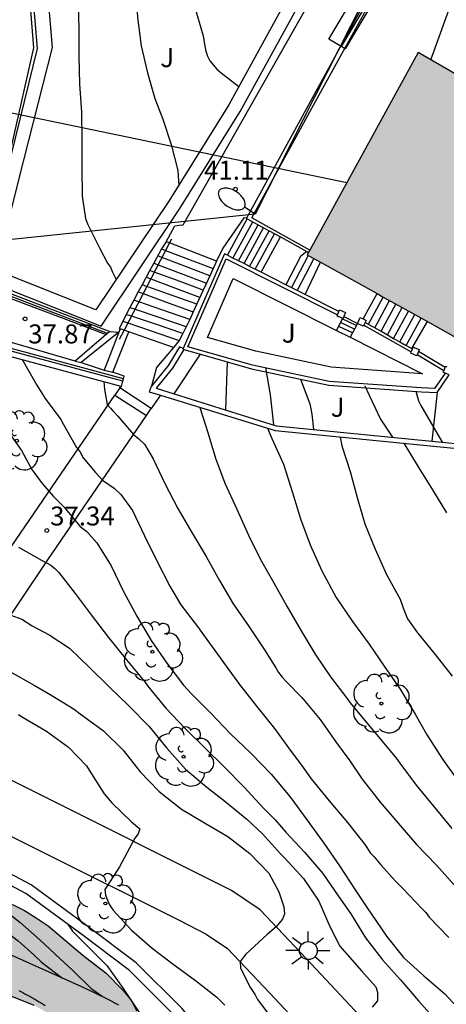
# Model space of a CAD drawing. Units: millimetres. Extents: x 583093 to 583446, y 4796790 to 4797040.
# Drawn here: x 583378 to 583395, y 4796874 to 4796913 of the extents above; entities that cross this region are included whole.
import ezdxf

# ---------------------------------------------------------------- set-up
doc = ezdxf.new("R2010")
doc.units = ezdxf.units.MM
for name, color, linetype in [('020104', 34, 'Continuous'), ('020204', 9, 'Continuous'), ('020308', 9, 'Continuous'), ('060106', 9, 'BARANDILLA'), ('060117', 9, 'Continuous'), ('060124', 9, 'Continuous'), ('060134', 9, 'Continuous'), ('060141', 9, 'Continuous'), ('060142', 4, 'Continuous'), ('070105', 6, 'Continuous'), ('070106', 6, 'Continuous'), ('070108', 9, 'VALLA'), ('070110', 9, 'Continuous'), ('090202', 1, 'Continuous'), ('100105', 3, 'Continuous'), ('100106', 63, 'Continuous'), ('100107', 3, 'Continuous'), ('100116', 71, 'Continuous'), ('100202', 3, 'Continuous'), ('100302', 7, 'Continuous'), ('220104', 9, 'LINEA_ELECTRICA'), ('250202', 9, 'Continuous'), ('250206', 9, 'Continuous'), ('990501', 21, 'Continuous'), ('990504', 63, 'Continuous')]:
    doc.layers.add(name, color=color, linetype=linetype)
doc.layers.add('020105', color=24, linetype='Continuous', lineweight=30)
doc.layers.add('080111', color=7, linetype='Continuous', lineweight=30)
doc.styles.add('ARIAL', font='ARIAL.TTF', dxfattribs={"height": 1})
doc.linetypes.add('BARANDILLA', pattern='A,1,[201,DONOSTI.shx,S=0.1,R=0,X=0,Y=0],1', length=2)
doc.linetypes.add('LINEA_ELECTRICA', pattern='A,7.5,-0.3,["E",Standard,S=0.25,R=0,X=-0.1,Y=-0.1],-0.3', length=8.1)
doc.linetypes.add('VALLA', pattern='A,1,[200,DONOSTI.shx,S=0.1,R=0,X=0,Y=0],1', length=2)

# ---------------------------------------------------------------- blocks, each defined once
blk = doc.blocks.new('ARBOL')
blk.add_circle((0, 0), 0.0587)
for centre, radius, start, end in [((0.097, 0.97), 0.21, 23.1565, 160.4665), ((-0.564, 0.381), 0.532, 92.28, 254.58), ((-0.28, 0.855), 0.3, 359.2878, 173.6078), ((0.438, 0.881), 0.24, 301.578, 139.328), ((-0.091, 0.321), 0.12, 119.14, 310.56), ((0.656, 0.288), 0.443, 319.8556, 114.7656), ((0.819, -0.249), 0.383, 235.5275, 62.0275), ((-0.556, -0.339), 0.555, 142.64, 266.54), ((-0.039, -0.384), 0.21, 189.64, 323.88), ((0.299, -0.624), 0.532, 224.67, 0.24), ((-0.301, -0.676), 0.45, 213.78, 295.32)]:
    blk.add_arc(centre, radius, start, end)
blk = doc.blocks.new('COTAPU')
blk.add_circle((0, 0), 0.075)
blk = doc.blocks.new('FAROLA')
for p, q in [((-0.63, 0.51), (-0.255, 0.245)), ((0, 0.355), (0, 0.755)), ((0.605, 0.49), (0.276, 0.223)), ((-0.355, 0), (-0.895, 0)), ((0.355, 0), (0.855, 0)), ((-0.65, -0.52), (-0.255, -0.24)), ((0, -0.355), (0, -0.755)), ((0.585, -0.52), (0.256, -0.246))]:
    blk.add_line(p, q)
blk.add_circle((0, 0), 0.355)
blk = doc.blocks.new('FAREDI')
blk.add_line((0, 0), (0.5, 0))
blk.add_lwpolyline([(0.5, 0, 0.159986), (0.538, -0.117, 0.106322), (0.675, -0.238, 0.071006), (0.858, -0.309, 0.057309), (1.099, -0.337, 0.057309), (1.339, -0.309, 0.071006), (1.522, -0.238, 0.106322), (1.659, -0.117, 0.159986), (1.697, 0, 0.159986), (1.659, 0.117, 0.106322), (1.522, 0.238, 0.071006), (1.339, 0.309, 0.057309), (1.099, 0.337, 0.057309), (0.858, 0.309, 0.071006), (0.675, 0.238, 0.106322), (0.538, 0.117, 0.159986)], format="xyb", close=True)
blk = doc.blocks.new('BANCO')
blk.add_line((1.125, 0.1875), (-1.125, 0.1875))
blk.add_lwpolyline([(1.125, 0.75), (1.125, 0), (-1.125, 0), (-1.125, 0.75)], close=True)

msp = doc.modelspace()

# ---------------------------------------------------------------- hatches: boundary and pattern name
at = {"layer": '990501'}
msp.add_hatch(color=256, dxfattribs=at).paths.add_polyline_path([(583389.189, 4796903.546), (583389.243, 4796903.644), (583393.53, 4796911.451), (583398.203, 4796908.755), (583398.482, 4796908.594), (583403.268, 4796905.834), (583399.121, 4796897.91), (583395.337, 4796900.012), (583395.22, 4796900.077), (583393.888, 4796900.817), (583392.892, 4796901.37), (583392.145, 4796901.785), (583391.896, 4796901.923), (583389.658, 4796903.167), (583389.398, 4796903.311), (583389.176, 4796903.434), (583389.139, 4796903.455)])
at = {"layer": '990504'}
msp.add_hatch(color=256, dxfattribs=at).paths.add_polyline_path([(583367.224, 4796879.736), (583367.04, 4796879.924), (583366.984, 4796880.814), (583366.791, 4796881.274), (583366.558, 4796881.604), (583366.088, 4796882.043), (583365.822, 4796882.355), (583365.746, 4796882.683), (583366.024, 4796882.92), (583366.389, 4796882.92), (583366.825, 4796882.818), (583367.829, 4796882.489), (583370.165, 4796881.369), (583372.619, 4796879.998), (583374.341, 4796879.098), (583375.63, 4796878.538), (583376.986, 4796878.017), (583377.953, 4796877.542), (583378.41, 4796877.25), (583378.886, 4796876.934), (583380.265, 4796875.772), (583381.181, 4796875.068), (583381.848, 4796874.389), (583382.168, 4796873.994), (583382.393, 4796873.571), (583382.546, 4796873.092), (583382.573, 4796872.785), (583382.364, 4796872.375), (583381.971, 4796872.203), (583381.483, 4796872.24), (583381.076, 4796872.336), (583380.237, 4796872.623), (583379.529, 4796873.029), (583379.139, 4796873.341), (583378.341, 4796873.793), (583376.783, 4796874.407), (583376.09, 4796874.773), (583374.824, 4796875.615), (583373.843, 4796876.171), (583370.393, 4796877.728), (583370.08, 4796878.019), (583369.831, 4796878.745), (583369.531, 4796878.966), (583369.189, 4796879.143)])

# ---------------------------------------------------------------- linework, layer by layer
at = {"layer": '020104', "flags": 128}
for points, elevation in [([(583385.89, 4796922.487), (583385.801, 4796921.965), (583385.735, 4796921.77), (583385.386, 4796920.777), (583385.099, 4796919.778), (583384.841, 4796918.681), (583384.682, 4796917.574), (583384.523, 4796916.481), (583384.455, 4796915.34), (583384.502, 4796914.264), (583384.709, 4796913.189), (583385.025, 4796912.108), (583385.093, 4796911.703), (583385.132, 4796911.501), (583385.188, 4796911.306), (583385.291, 4796911.13), (583385.555, 4796910.792), (583385.729, 4796910.649), (583386.433, 4796910.114)], 40.5), ([(583380.082, 4796913.45), (583380.1, 4796912.358), (583380.108, 4796911.295), (583380.132, 4796910.217), (583380.203, 4796909.09), (583380.218, 4796908.015), (583380.221, 4796906.921), (583380.231, 4796905.777), (583380.361, 4796904.897), (583380.445, 4796904.683), (583380.933, 4796903.704), (583381.234, 4796903.133), (583381.353, 4796902.964), (583381.432, 4796902.769), (583381.583, 4796902.478)], 39.5), ([(583377.857, 4796899.315), (583378.445, 4796898.308), (583378.766, 4796897.775), (583379.397, 4796896.948), (583379.5, 4796896.756), (583380.009, 4796895.839), (583380.149, 4796895.682), (583380.271, 4796895.431), (583380.76, 4796894.848), (583381.038, 4796894.557), (583381.506, 4796894.234), (583381.763, 4796893.989), (583382.231, 4796893.353), (583382.704, 4796892.354), (583383.184, 4796891.365), (583383.705, 4796890.355), (583384.14, 4796889.621), (583384.795, 4796888.771), (583385.059, 4796888.394), (583385.695, 4796887.524), (583385.822, 4796887.338), (583386.462, 4796886.472), (583387.131, 4796885.623), (583387.845, 4796884.736), (583388.497, 4796883.822), (583388.904, 4796883.28), (583389.291, 4796882.752), (583390.003, 4796881.882), (583390.735, 4796881.019), (583391.409, 4796880.157), (583391.643, 4796879.813), (583391.787, 4796879.666), (583392.044, 4796879.348), (583392.619, 4796878.721), (583392.911, 4796878.412), (583393.672, 4796877.615), (583393.823, 4796877.459), (583393.958, 4796877.285), (583394.734, 4796876.481)], 38), ([(583385.964, 4796899.23), (583385.908, 4796897.329)], 40.5), ([(583387.488, 4796898.989), (583387.674, 4796897.919), (583387.807, 4796896.733)], 41), ([(583381.088, 4796898.447), (583381.124, 4796898.141), (583381.226, 4796897.545), (583381.353, 4796897.397), (583381.447, 4796897.291), (583381.648, 4796897.078), (583382.263, 4796896.354), (583382.481, 4796896.187), (583382.701, 4796895.98), (583383.044, 4796895.395), (583383.499, 4796894.419), (583384.023, 4796893.434), (583384.579, 4796892.486), (583385.134, 4796891.528), (583385.666, 4796890.579), (583386.207, 4796889.662), (583386.836, 4796888.75), (583387.446, 4796887.849), (583387.901, 4796887.136), (583388.006, 4796886.953), (583388.139, 4796886.77), (583388.289, 4796886.611), (583388.929, 4796885.959), (583389.649, 4796885.095), (583390.3, 4796884.172), (583390.826, 4796883.459), (583391.314, 4796882.734), (583392.023, 4796881.825), (583392.733, 4796880.994), (583393.461, 4796880.148), (583394.254, 4796879.328), (583395.025, 4796878.463)], 38.5), ([(583388.875, 4796898.544), (583389.236, 4796897.569), (583389.283, 4796897.364), (583389.312, 4796897.153), (583389.386, 4796896.555)], 41.5), ([(583391.42, 4796898.283), (583391.58, 4796897.912), (583392.035, 4796896.958), (583392.505, 4796896.248)], 42), ([(583384.889, 4796897.426), (583385.201, 4796896.437), (583385.504, 4796895.416), (583385.884, 4796894.429), (583386.359, 4796893.406), (583386.813, 4796892.38), (583387.292, 4796891.409), (583387.813, 4796890.497), (583388.331, 4796889.57), (583388.892, 4796888.598), (583389.448, 4796887.675), (583390.054, 4796886.775), (583390.702, 4796885.932), (583390.832, 4796885.754), (583391.552, 4796884.896), (583391.96, 4796884.403), (583392.661, 4796883.545), (583392.803, 4796883.362), (583393.449, 4796882.498), (583394.13, 4796881.666), (583394.852, 4796880.781)], 39), ([(583387.562, 4796896.604), (583387.733, 4796896.202), (583388.195, 4796895.182), (583388.538, 4796894.102), (583388.871, 4796893.023), (583389.251, 4796891.992), (583389.717, 4796890.968), (583390.285, 4796889.916), (583390.923, 4796888.962), (583391.589, 4796888.065), (583392.184, 4796887.195), (583392.809, 4796886.286), (583393.404, 4796885.305), (583393.857, 4796884.506), (583394.483, 4796883.527), (583395.121, 4796882.644)], 39.5), ([(583392.957, 4796896.008), (583393.525, 4796895.08), (583394.087, 4796894.164), (583394.641, 4796893.262)], 40.5), ([(583377.722, 4796891.908), (583378.634, 4796891.385), (583378.994, 4796891.187), (583379.158, 4796891.063), (583379.31, 4796890.908), (583379.957, 4796890.073), (583380.586, 4796889.229), (583381.275, 4796888.329), (583381.988, 4796887.452), (583382.71, 4796886.575), (583382.827, 4796886.408), (583383.545, 4796885.545), (583384.311, 4796884.732), (583385.094, 4796883.96), (583385.862, 4796883.201), (583386.641, 4796882.418), (583387.397, 4796881.601), (583387.863, 4796881.131), (583388.291, 4796880.638), (583389.033, 4796879.848), (583389.747, 4796879.001), (583390.365, 4796878.125), (583390.855, 4796877.404), (583391.435, 4796876.46), (583392.109, 4796875.589), (583392.829, 4796874.797), (583393.532, 4796873.978), (583393.981, 4796873.477)], 37), ([(583377.416, 4796889.221), (583377.844, 4796889.051), (583378.258, 4796888.8), (583378.935, 4796888.442), (583379.736, 4796887.912), (583380.507, 4796887.157), (583381.3, 4796886.382), (583382.086, 4796885.63), (583382.879, 4796884.809), (583383.582, 4796883.962), (583384.319, 4796883.13), (583385.167, 4796882.421), (583385.874, 4796881.865), (583386.742, 4796881.148), (583387.372, 4796880.577), (583388.082, 4796879.783), (583388.244, 4796879.622), (583388.983, 4796878.81), (583389.596, 4796877.907), (583390.031, 4796876.914), (583390.431, 4796876.129), (583390.712, 4796875.797), (583391.285, 4796875.164), (583391.843, 4796874.52), (583391.877, 4796874.451), (583391.915, 4796874.301), (583391.915, 4796874.138), (583391.915, 4796873.974), (583391.702, 4796873.723)], 36.5), ([(583377.371, 4796886.994), (583378.31, 4796886.458), (583378.899, 4796886.122), (583379.815, 4796885.56), (583379.984, 4796885.453), (583380.153, 4796885.322), (583381.074, 4796884.647), (583381.852, 4796883.883), (583382.531, 4796883.026), (583383.282, 4796882.246), (583384.168, 4796881.552), (583385.073, 4796881.012), (583385.99, 4796880.472), (583386.863, 4796879.795), (583387.623, 4796879.017), (583388.018, 4796878.282), (583388.217, 4796877.682), (583388.234, 4796877.407), (583388.159, 4796877.206), (583388.083, 4796877.106), (583387.904, 4796876.902), (583387.557, 4796876.591), (583386.704, 4796875.813), (583386.478, 4796875.523), (583386.503, 4796875.261), (583386.892, 4796874.483), (583387.08, 4796874.203), (583387.176, 4796874.027), (583387.299, 4796873.851), (583387.945, 4796872.986)], 36), ([(583377.712, 4796885.289), (583377.9, 4796885.169), (583378.823, 4796884.632), (583379.692, 4796884.001), (583380.404, 4796883.256), (583380.519, 4796883.088), (583381.112, 4796882.148), (583381.405, 4796881.804), (583382.192, 4796881.046), (583382.518, 4796880.765), (583382.451, 4796880.572), (583382.322, 4796880.396), (583382.211, 4796880.205), (583381.708, 4796879.264), (583381.478, 4796878.896), (583381.137, 4796878.373), (583381.153, 4796878.154), (583381.232, 4796877.945), (583381.322, 4796877.761), (583381.449, 4796877.569), (583382.19, 4796876.77), (583382.998, 4796876.059), (583383.828, 4796875.417), (583384.712, 4796874.773), (583385.561, 4796874.112), (583385.873, 4796873.799)], 35.5), ([(583370.188, 4796882.127), (583370.431, 4796881.881), (583370.584, 4796881.732), (583370.756, 4796881.593), (583371.542, 4796880.909), (583372.417, 4796880.28), (583373.259, 4796879.664), (583373.8, 4796879.332), (583373.965, 4796879.208), (583374.114, 4796879.072), (583374.989, 4796878.431), (583375.848, 4796877.783), (583376.522, 4796877.252), (583376.851, 4796876.994), (583377.706, 4796876.338), (583378.33, 4796875.784), (583378.628, 4796875.498), (583379.461, 4796874.867)], 34), ([(583373.628, 4796880.468), (583374.377, 4796879.706), (583375.194, 4796879.026), (583376.043, 4796878.376), (583376.938, 4796877.723), (583377.775, 4796877.075), (583378.559, 4796876.378), (583379.362, 4796875.631), (583379.839, 4796875.2), (583380.573, 4796874.476), (583381.027, 4796874.153)], 34.5)]:
    msp.add_lwpolyline(points, dxfattribs=dict(at, elevation=elevation))
at = {"layer": '020105', "flags": 128}
for points, elevation in [([(583383.674, 4796923.69), (583383.705, 4796922.509), (583383.443, 4796921.475), (583383.125, 4796920.451), (583382.851, 4796919.386), (583382.676, 4796918.316), (583382.563, 4796917.256), (583382.42, 4796916.156), (583382.352, 4796915.066), (583382.361, 4796913.919), (583382.42, 4796912.832), (583382.564, 4796911.713), (583382.822, 4796910.648), (583383.113, 4796909.635), (583383.42, 4796908.817), (583383.762, 4796907.816), (583384.024, 4796906.788), (583384.046, 4796906.384), (583384.054, 4796906.211)], 40), ([(583393.426, 4796898.062), (583393.536, 4796897.69), (583393.628, 4796897.496), (583394.479, 4796896.054)], 42.5), ([(583377.21, 4796896.623), (583377.837, 4796895.718), (583378.24, 4796894.975), (583378.611, 4796894.466), (583378.74, 4796894.313), (583379.097, 4796893.911), (583379.523, 4796893.479), (583379.95, 4796892.964), (583380.162, 4796892.726), (583380.419, 4796892.519), (583380.814, 4796892.068), (583381.379, 4796891.161), (583381.872, 4796890.156), (583382.394, 4796889.182), (583382.963, 4796888.217), (583383.58, 4796887.313), (583384.242, 4796886.447), (583384.566, 4796886.106), (583385.34, 4796885.324), (583386.094, 4796884.539), (583386.926, 4796883.731), (583387.716, 4796882.932), (583388.443, 4796882.05), (583389.134, 4796881.114), (583389.795, 4796880.204), (583390.418, 4796879.307), (583391.036, 4796878.353), (583391.535, 4796877.611), (583391.656, 4796877.443), (583392.274, 4796876.529), (583392.938, 4796875.684), (583393.749, 4796874.956), (583394.582, 4796874.249), (583395.374, 4796873.386)], 37.5), ([(583390.44, 4796896.256), (583390.504, 4796895.911), (583390.834, 4796894.896), (583391.113, 4796893.865), (583391.414, 4796892.831), (583391.819, 4796891.82), (583392.271, 4796890.829), (583392.806, 4796889.844), (583392.944, 4796889.459), (583393.107, 4796889.064), (583393.495, 4796888.512), (583394.192, 4796887.659), (583394.868, 4796886.799)], 40), ([(583379.651, 4796877.009), (583379.849, 4796876.725), (583380.606, 4796875.974), (583381.207, 4796875.368), (583381.86, 4796874.463), (583382.485, 4796873.512), (583382.832, 4796872.996), (583382.848, 4796872.933)], 35)]:
    msp.add_lwpolyline(points, dxfattribs=dict(at, elevation=elevation))
at = {"layer": '060106'}
for points in [[(583383.764, 4796904.077, 40.911), (583383.685, 4796903.925, 40.828)], [(583383.685, 4796903.925, 40.828), (583381.892, 4796900.478, 38.964)], [(583376.318, 4796902.141, 37.717), (583381.187, 4796900.307, 38.497)], [(583381.892, 4796900.478, 38.964), (583381.704, 4796900.117, 38.769)]]:
    msp.add_polyline3d(points, dxfattribs=at)
at = {"layer": '060117'}
for points in [[(583385.978, 4796903.439, 41.2), (583386.766, 4796904.885, 41.196)], [(583387.316, 4796902.766, 41.911), (583388.074, 4796904.162, 41.913)], [(583383.557, 4796903.974, 40.9), (583383.378, 4796903.689, 40.677), (583383.066, 4796903.123, 40.406)], [(583383.685, 4796903.925, 40.903), (583383.557, 4796903.974, 40.9)], [(583385.549, 4796903.206, 40.947), (583383.685, 4796903.925, 40.903)], [(583389.118, 4796903.585, 42.141), (583388.867, 4796903.388, 42.141), (583388.292, 4796902.274, 42.141)], [(583383.066, 4796903.123, 40.406), (583382.884, 4796902.794, 40.248), (583382.604, 4796902.273, 40.004)], [(583389.053, 4796901.891, 42.644), (583389.658, 4796903.167, 42.644)], [(583382.604, 4796902.273, 40.004), (583382.453, 4796901.993, 39.872)], [(583382.453, 4796901.993, 39.872), (583382.278, 4796901.668, 39.72)], [(583391.35, 4796900.924, 42.908), (583391.896, 4796901.923, 42.908)], [(583382.278, 4796901.668, 39.72), (583382.108, 4796901.353, 39.572), (583381.701, 4796900.544, 39.123), (583381.735, 4796900.532, 39.124)], [(583390.537, 4796900.951, 42.626), (583390.3, 4796900.466, 42.2)], [(583379.959, 4796899.249, 38.326), (583374.638, 4796900.812, 37.565)], [(583381.735, 4796900.532, 38.785), (583381.687, 4796900.407, 38.782)], [(583381.892, 4796900.478, 39.13), (583381.735, 4796900.532, 39.124)], [(583391.12, 4796900.749, 42.645), (583391.001, 4796900.52, 42.467)], [(583393.273, 4796899.752, 44.062), (583393.888, 4796900.817, 44.062)], [(583381.187, 4796900.307, 38.539), (583379.959, 4796899.249, 38.326)], [(583381.687, 4796900.407, 38.782), (583380.199, 4796899.202, 38.504)], [(583381.687, 4796900.407, 38.782), (583381.109, 4796898.895, 38.746)], [(583381.241, 4796900.354, 38.549), (583381.187, 4796900.307, 38.539)], [(583381.326, 4796900.428, 38.545), (583381.687, 4796900.407, 38.782)], [(583381.446, 4796898.824, 38.905), (583382.085, 4796900.41, 38.942)], [(583382.085, 4796900.41, 39.137), (583381.892, 4796900.478, 39.13)], [(583383.848, 4796899.792, 39.206), (583382.754, 4796900.175, 39.163), (583382.085, 4796900.41, 39.137)], [(583390.923, 4796900.369, 42.349), (583390.834, 4796900.197, 42.216)], [(583391.001, 4796900.52, 42.467), (583390.923, 4796900.369, 42.349)], [(583379.959, 4796899.249, 38.326), (583380.199, 4796899.202, 38.504)], [(583380.199, 4796899.202, 38.504), (583381.109, 4796898.895, 38.746)], [(583381.109, 4796898.895, 38.746), (583381.446, 4796898.824, 38.905)], [(583381.869, 4796898.562, 38.926), (583381.897, 4796898.666, 38.932), (583381.446, 4796898.824, 38.905)], [(583381.719, 4796898.196, 38.657), (583381.766, 4796898.265, 38.676)], [(583381.843, 4796898.464, 38.92), (583381.869, 4796898.562, 38.926)], [(583381.719, 4796898.196, 38.657), (583381.525, 4796897.912, 38.743)], [(583381.525, 4796897.912, 38.743), (583382.776, 4796897.106, 38.76)], [(583382.97, 4796897.39, 38.908), (583381.719, 4796898.196, 38.899)], [(583383.33, 4796897.905, 38.995), (583382.97, 4796897.39, 38.908)], [(583382.776, 4796897.106, 38.761), (583382.97, 4796897.39, 38.908)]]:
    msp.add_polyline3d(points, dxfattribs=at)
at = {"layer": '060124'}
for points in [[(583386.731, 4796904.904, 41.157), (583386.633, 4796904.926, 41.128), (583385.802, 4796903.725, 40.982), (583385.549, 4796903.206, 40.947)], [(583385.418, 4796902.921, 40.801), (583385.283, 4796902.627, 40.652)], [(583385.549, 4796903.206, 40.947), (583385.418, 4796902.921, 40.801)], [(583385.283, 4796902.627, 40.652), (583385.151, 4796902.341, 40.506)], [(583385.151, 4796902.341, 40.506), (583385.025, 4796902.067, 40.366)], [(583385.025, 4796902.067, 40.366), (583384.629, 4796901.206, 39.927)], [(583384.629, 4796901.206, 39.927), (583384.492, 4796900.907, 39.775), (583384.218, 4796900.349, 39.505), (583384.069, 4796900.073, 39.382), (583383.86, 4796899.805, 39.236), (583383.848, 4796899.792, 39.233)], [(583383.848, 4796899.792, 39.233), (583383.18, 4796899.01, 39.058), (583382.974, 4796898.263, 38.983)]]:
    msp.add_polyline3d(points, dxfattribs=at)
at = {"layer": '060134'}
for points in [[(583383.557, 4796903.974, 40.9), (583383.906, 4796904.608, 40.907), (583384.067, 4796904.624, 40.807), (583384.228, 4796904.639, 40.807), (583390.355, 4796915.45, 42.659), (583390.313, 4796915.893, 42.695), (583393.297, 4796921.424, 43.146), (583393.45, 4796921.734, 43.162), (583393.427, 4796921.759, 43.162)], [(583373.919, 4796886.681, 35.76), (583377.26, 4796891.661, 36.898), (583381.525, 4796897.912, 38.581)], [(583375.227, 4796885.983, 35.779), (583375.553, 4796886.456, 35.818), (583378.883, 4796891.399, 37.092), (583382.776, 4796897.106, 38.819)], [(583364.35, 4796887.024, 33.891), (583372.989, 4796882.686, 34.732), (583384.092, 4796877.141, 35.797), (583385.139, 4796876.611, 35.876), (583385.985, 4796876.045, 35.951), (583387.657, 4796874.276, 36.208), (583393.755, 4796867.761, 37.065), (583398.399, 4796862.7, 38.109)], [(583399.868, 4796864.027, 38.032), (583395.211, 4796869.109, 37.065), (583389.102, 4796875.636, 36.208), (583387.273, 4796877.57, 35.951), (583386.142, 4796878.327, 35.876), (583384.984, 4796878.913, 35.797), (583374.268, 4796884.271, 34.71), (583374.481, 4796884.687, 34.933)]]:
    msp.add_polyline3d(points, dxfattribs=at)
at = {"layer": '060141'}
for points in [[(583386.197, 4796903.329, 41.352), (583386.981, 4796904.766, 41.347)], [(583386.416, 4796903.218, 41.504), (583387.195, 4796904.648, 41.499)], [(583386.636, 4796903.108, 41.655), (583387.41, 4796904.529, 41.651)], [(583386.855, 4796902.998, 41.807), (583387.625, 4796904.41, 41.803)], [(583387.074, 4796902.887, 41.959), (583387.84, 4796904.292, 41.954)], [(583383.378, 4796903.689, 40.771), (583383.532, 4796903.631, 40.773)], [(583383.388, 4796903.354, 40.655), (583383.227, 4796903.416, 40.654)], [(583385.283, 4796902.627, 40.673), (583384.252, 4796903.022, 40.663), (583383.388, 4796903.354, 40.655)], [(583383.532, 4796903.631, 40.773), (583385.418, 4796902.921, 40.806)], [(583389.176, 4796903.434, 42.309), (583388.518, 4796902.16, 42.309)], [(583389.398, 4796903.311, 42.476), (583388.744, 4796902.046, 42.476)], [(583383.066, 4796903.123, 40.489), (583383.235, 4796903.06, 40.49)], [(583383.235, 4796903.06, 40.49), (583384.109, 4796902.732, 40.494), (583385.151, 4796902.341, 40.499)], [(583382.763, 4796902.57, 40.207), (583382.945, 4796902.502, 40.208)], [(583383.085, 4796902.772, 40.358), (583382.907, 4796902.836, 40.357)], [(583382.945, 4796902.502, 40.208), (583383.821, 4796902.174, 40.212), (583384.88, 4796901.778, 40.217)], [(583385.025, 4796902.067, 40.372), (583383.965, 4796902.452, 40.365), (583383.085, 4796902.772, 40.358)], [(583382.791, 4796902.207, 40.075), (583382.604, 4796902.273, 40.074)], [(583384.769, 4796901.509, 40.082), (583383.687, 4796901.891, 40.078), (583382.791, 4796902.207, 40.075)], [(583382.453, 4796901.993, 39.923), (583382.644, 4796901.924, 39.924)], [(583382.644, 4796901.924, 39.924), (583383.537, 4796901.6, 39.928), (583384.629, 4796901.206, 39.933)], [(583391.559, 4796900.711, 43.053), (583392.145, 4796901.785, 43.053)], [(583382.123, 4796901.381, 39.65), (583382.326, 4796901.312, 39.652)], [(583382.476, 4796901.6, 39.769), (583382.278, 4796901.668, 39.769)], [(583382.326, 4796901.312, 39.652), (583383.233, 4796901.004, 39.662), (583384.342, 4796900.627, 39.674)], [(583384.492, 4796900.907, 39.775), (583383.385, 4796901.288, 39.772), (583382.476, 4796901.6, 39.769)], [(583391.805, 4796900.567, 43.197), (583392.394, 4796901.647, 43.197)], [(583392.057, 4796900.434, 43.341), (583392.643, 4796901.509, 43.341)], [(583392.305, 4796900.295, 43.485), (583392.892, 4796901.37, 43.485)], [(583382.181, 4796901.034, 39.468), (583381.981, 4796901.101, 39.465)], [(583384.218, 4796900.349, 39.505), (583383.099, 4796900.725, 39.485), (583382.181, 4796901.034, 39.468)], [(583391.073, 4796900.658, 42.592), (583390.523, 4796900.922, 42.586)], [(583392.553, 4796900.156, 43.629), (583393.141, 4796901.232, 43.629)], [(583392.802, 4796900.016, 43.773), (583393.39, 4796901.094, 43.773)], [(583393.05, 4796899.877, 43.918), (583393.639, 4796900.956, 43.918)], [(583381.849, 4796900.839, 39.299), (583382.045, 4796900.772, 39.306)], [(583382.045, 4796900.772, 39.306), (583382.959, 4796900.456, 39.341), (583384.069, 4796900.073, 39.382)], [(583390.923, 4796900.369, 42.351), (583390.38, 4796900.63, 42.345)], [(583391.001, 4796900.52, 42.473), (583390.455, 4796900.783, 42.467)]]:
    msp.add_polyline3d(points, dxfattribs=at)
at = {"layer": '060142'}
msp.add_polyline3d([(583381.869, 4796898.562, 38.92), (583371.858, 4796901.251, 37.261), (583362.023, 4796906.119, 34.017), (583355.217, 4796908.403, 32.102)], dxfattribs=at)
at = {"layer": '070105'}
for points in [[(583391.525, 4796913.636, 42.667), (583390.454, 4796911.685, 42.337)], [(583390.454, 4796911.685, 42.337), (583386.731, 4796904.904, 41.192)], [(583386.731, 4796904.904, 41.192), (583386.766, 4796904.885, 41.205)], [(583386.766, 4796904.885, 41.205), (583387.195, 4796904.648, 41.361)], [(583387.195, 4796904.648, 41.361), (583387.625, 4796904.41, 41.518)], [(583387.625, 4796904.41, 41.518), (583388.074, 4796904.162, 41.682)], [(583388.074, 4796904.162, 41.682), (583389.118, 4796903.585, 42.064)], [(583385.978, 4796903.439, 40.979), (583385.863, 4796903.497, 40.933), (583385.16, 4796901.9, 40.112), (583384.228, 4796899.761, 39.213)], [(583394.59, 4796898.784, 42.728), (583394.164, 4796898.171, 42.493), (583393.646, 4796898.195, 42.42), (583390.009, 4796898.456, 41.597), (583386.97, 4796899.099, 40.699), (583384.416, 4796899.822, 39.198), (583385.296, 4796901.841, 40.112), (583385.936, 4796903.295, 40.86), (583388.133, 4796902.188, 41.427), (583390.331, 4796901.082, 41.865)], [(583386.197, 4796903.329, 41.066), (583385.978, 4796903.439, 40.979)], [(583386.636, 4796903.108, 41.241), (583386.197, 4796903.329, 41.066)], [(583389.118, 4796903.585, 42.064), (583389.189, 4796903.546, 42.09)], [(583386.855, 4796902.998, 41.328), (583386.636, 4796903.108, 41.241)], [(583387.316, 4796902.766, 41.512), (583386.855, 4796902.998, 41.328)], [(583388.292, 4796902.274, 41.902), (583387.316, 4796902.766, 41.512)], [(583381.241, 4796900.354, 38.549), (583378.776, 4796901.296, 38.332), (583376.345, 4796902.225, 38.126)], [(583376.388, 4796902.315, 38.126), (583378.815, 4796901.388, 38.332), (583381.326, 4796900.428, 38.545)], [(583389.053, 4796901.891, 42.205), (583388.292, 4796902.274, 41.902)], [(583390.386, 4796901.22, 42.737), (583389.053, 4796901.891, 42.205)], [(583364.377, 4796889.686, 34.598), (583364.564, 4796889.933, 34.691), (583368.353, 4796895.8, 35.987), (583371.77, 4796900.95, 37.224), (583381.766, 4796898.265, 38.916)], [(583381.843, 4796898.464, 38.92), (583371.673, 4796901.189, 36.411), (583371.435, 4796901.307, 36.352)], [(583391.372, 4796900.677, 42.847), (583393.251, 4796899.618, 43.993)], [(583391.426, 4796900.788, 42.856), (583392.057, 4796900.434, 43.239)], [(583381.326, 4796900.428, 38.545), (583381.241, 4796900.354, 38.549)], [(583392.057, 4796900.434, 43.239), (583392.305, 4796900.295, 43.389)], [(583392.305, 4796900.295, 43.389), (583392.553, 4796900.156, 43.54)], [(583392.553, 4796900.156, 43.54), (583392.802, 4796900.016, 43.691)], [(583384.228, 4796899.761, 39.213), (583384.091, 4796899.819, 39.179), (583383.648, 4796899.093, 39.101), (583382.974, 4796898.263, 38.983)], [(583384.228, 4796899.761, 39.213), (583384.213, 4796899.726, 39.198), (583384.255, 4796899.714, 39.221)], [(583392.802, 4796900.016, 43.691), (583393.05, 4796899.877, 43.842)], [(583393.05, 4796899.877, 43.842), (583393.273, 4796899.752, 43.977)], [(583384.255, 4796899.714, 39.14), (583383.807, 4796898.981, 39.101), (583383.165, 4796898.19, 38.99), (583383.874, 4796897.968, 39.066)], [(583384.255, 4796899.714, 39.221), (583384.916, 4796899.527, 39.586)], [(583384.916, 4796899.527, 39.586), (583386.934, 4796898.955, 40.699), (583389.988, 4796898.309, 41.597), (583393.659, 4796898.045, 42.42), (583394.269, 4796898.017, 42.506)], [(583393.273, 4796899.752, 43.977), (583393.299, 4796899.737, 43.993)], [(583394.536, 4796898.875, 44.091), (583393.484, 4796899.505, 44.056)], [(583394.586, 4796899.002, 44.091), (583393.535, 4796899.632, 44.056)], [(583394.269, 4796898.017, 42.506), (583394.752, 4796898.72, 42.772)], [(583381.766, 4796898.265, 38.916), (583381.788, 4796898.259, 38.92), (583381.843, 4796898.464, 38.92)], [(583382.974, 4796898.263, 38.983), (583382.966, 4796898.253, 38.982), (583382.891, 4796898.04, 38.957), (583383.33, 4796897.905, 39.005)], [(583383.33, 4796897.905, 39.005), (583387.871, 4796896.509, 39.5), (583402.391, 4796895.079, 42.652), (583418.814, 4796893.389, 45.752), (583418.816, 4796893.501, 48.622), (583418.819, 4796893.583, 48.846), (583416.057, 4796893.867, 47.803)], [(583383.874, 4796897.968, 39.066), (583387.909, 4796896.701, 39.5), (583394.058, 4796896.095, 40.836)], [(583394.058, 4796896.095, 40.836), (583400.074, 4796895.502, 42.144)], [(583372.688, 4796877.626, 29.312), (583376.196, 4796876.328, 31.003), (583380.21, 4796874.532, 31.475), (583380.293, 4796874.494, 31.493), (583380.376, 4796874.457, 31.511), (583380.459, 4796874.419, 31.529), (583380.542, 4796874.381, 31.547), (583380.625, 4796874.344, 31.565), (583380.708, 4796874.305, 31.583), (583380.79, 4796874.267, 31.601), (583380.872, 4796874.228, 31.618), (583380.954, 4796874.189, 31.636), (583381.036, 4796874.149, 31.653), (583381.118, 4796874.109, 31.67), (583381.199, 4796874.068, 31.687), (583381.279, 4796874.027, 31.704), (583381.36, 4796873.985, 31.72), (583381.439, 4796873.942, 31.736), (583381.519, 4796873.898, 31.752), (583381.597, 4796873.854, 31.768), (583381.675, 4796873.808, 31.783)]]:
    msp.add_polyline3d(points, dxfattribs=at)
at = {"layer": '070106'}
msp.add_polyline3d([(583390.584, 4796901.021, 42.691), (583391.12, 4796900.749, 42.721)], dxfattribs=at)
at = {"layer": '070108'}
msp.add_polyline3d([(583429.662, 4796834.55, 45.276), (583429.523, 4796834.653, 45.276), (583429.338, 4796834.789, 45.077), (583422.905, 4796838.509, 43.083), (583415.055, 4796844.377, 41.221), (583407.555, 4796850.111, 39.545), (583403.099, 4796853.355, 38.647), (583399.14, 4796856.908, 37.518), (583395.397, 4796860.718, 36.651), (583390.973, 4796865.389, 35.633), (583385.055, 4796872.028, 34.852), (583383.876, 4796873.405, 34.964), (583382.108, 4796875.166, 35.212), (583380.273, 4796876.553, 35.295), (583378.009, 4796878.212, 35.124), (583375.211, 4796879.691, 34.982), (583372.068, 4796881.234, 34.609), (583369.119, 4796882.635, 34.048), (583363.6, 4796884.825, 32.645), (583363.068, 4796885.05, 32.562)], dxfattribs=at)
at = {"layer": '070110'}
for points in [[(583390.537, 4796900.951, 42.711), (583390.314, 4796901.039, 42.707), (583390.331, 4796901.082, 42.707)], [(583390.331, 4796901.082, 42.707), (583390.386, 4796901.22, 42.707)], [(583390.386, 4796901.22, 42.707), (583390.409, 4796901.279, 42.707)], [(583390.409, 4796901.279, 42.707), (583390.649, 4796901.184, 42.712), (583390.584, 4796901.021, 42.712)], [(583390.584, 4796901.021, 42.712), (583390.554, 4796900.944, 42.712), (583390.537, 4796900.951, 42.711)], [(583391.12, 4796900.749, 42.751), (583391.233, 4796900.981, 42.751)], [(583391.233, 4796900.981, 42.751), (583391.35, 4796900.924, 42.753)], [(583391.35, 4796900.924, 42.753), (583391.465, 4796900.868, 42.756), (583391.426, 4796900.788, 42.756)], [(583391.372, 4796900.677, 42.756), (583391.352, 4796900.636, 42.756), (583391.12, 4796900.749, 42.751)], [(583391.426, 4796900.788, 42.756), (583391.372, 4796900.677, 42.756)], [(583393.299, 4796899.737, 44.058), (583393.326, 4796899.806, 44.058)], [(583393.326, 4796899.806, 44.058), (583393.566, 4796899.711, 44.063), (583393.535, 4796899.632, 44.063)], [(583393.484, 4796899.505, 44.063), (583393.471, 4796899.471, 44.063), (583393.231, 4796899.566, 44.058), (583393.251, 4796899.618, 44.058)], [(583393.251, 4796899.618, 44.058), (583393.299, 4796899.737, 44.058)], [(583393.535, 4796899.632, 44.063), (583393.484, 4796899.505, 44.063)], [(583394.536, 4796898.875, 44.09), (583394.586, 4796899.002, 44.09)], [(583394.586, 4796899.002, 44.09), (583394.607, 4796899.055, 44.09)], [(583394.607, 4796899.055, 44.09), (583394.663, 4796899.033, 44.091)], [(583394.59, 4796898.784, 44.091), (583394.512, 4796898.815, 44.09), (583394.536, 4796898.875, 44.09)], [(583394.752, 4796898.72, 44.095), (583394.59, 4796898.784, 44.091)]]:
    msp.add_polyline3d(points, dxfattribs=at)
at = {"layer": '080111'}
for points in [[(583398.203, 4796908.755, 43.971), (583393.53, 4796911.451, 43.164), (583389.243, 4796903.644, 42.21)], [(583389.189, 4796903.546, 42.198), (583389.139, 4796903.455, 42.187)], [(583389.139, 4796903.455, 42.187), (583389.176, 4796903.434, 42.192)], [(583389.176, 4796903.434, 42.192), (583389.398, 4796903.311, 42.225)], [(583389.243, 4796903.644, 42.21), (583389.189, 4796903.546, 42.198)], [(583389.398, 4796903.311, 42.225), (583389.658, 4796903.167, 42.264)], [(583389.658, 4796903.167, 42.264), (583391.896, 4796901.923, 42.594)], [(583391.896, 4796901.923, 42.594), (583392.145, 4796901.785, 42.631)], [(583392.145, 4796901.785, 42.631), (583392.892, 4796901.37, 42.742)], [(583392.892, 4796901.37, 42.742), (583393.888, 4796900.817, 42.889)], [(583393.888, 4796900.817, 42.889), (583395.22, 4796900.077, 43.086)]]:
    msp.add_polyline3d(points, dxfattribs=at)
at = {"layer": '100105'}
for points in [[(583375.384, 4796916.347, 39.079), (583377.994, 4796915.592, 38.877), (583378.313, 4796911.638, 38.52), (583377.459, 4796907.85, 38.064), (583376.797, 4796905.16, 38.041), (583375.959, 4796902.611, 37.523)], [(583389.243, 4796903.644, 42.089), (583386.941, 4796904.915, 41.216), (583389.544, 4796909.656, 41.609), (583392.147, 4796914.396, 42.009)], [(583394.269, 4796898.017, 42.506), (583394.058, 4796896.095, 42.505)]]:
    msp.add_polyline3d(points, dxfattribs=at)
at = {"layer": '100106', "flags": 128}
for points in [[(583376.986, 4796878.017), (583377.953, 4796877.542), (583378.41, 4796877.25), (583378.886, 4796876.934), (583380.265, 4796875.772), (583381.181, 4796875.068), (583381.848, 4796874.389), (583382.168, 4796873.994), (583382.393, 4796873.571)], [(583378.341, 4796873.793), (583376.783, 4796874.407)]]:
    msp.add_lwpolyline(points, dxfattribs=at)
at = {"layer": '100107'}
for points in [[(583393.009, 4796922.088, 43.094), (583386.03, 4796909.38, 41.465), (583383.661, 4796905.58, 40.81), (583380.781, 4796901.28, 38.644), (583376.826, 4796902.853, 39.035), (583377.946, 4796907.252, 39.105), (583379.066, 4796911.651, 39.176), (583378.698, 4796916.02, 39.389), (583370.331, 4796922.176, 37.858), (583367.11, 4796923.789, 37.29)], [(583356.129, 4796912.701, 34.784), (583357.897, 4796912.074, 34.928), (583360.559, 4796911.27, 36.658), (583364.384, 4796918.294, 36.398), (583366.825, 4796923.249, 36.942), (583370.011, 4796921.654, 37.858), (583378.113, 4796915.693, 39.389), (583378.457, 4796911.617, 39.514), (583376.219, 4796902.53, 39.161), (583376.639, 4796902.366, 39.162), (583380.981, 4796900.636, 38.644), (583384.097, 4796905.288, 40.81), (583386.49, 4796909.128, 41.465), (583393.427, 4796921.759, 43.085)], [(583390.834, 4796900.197, 41.717), (583393.695, 4796898.756, 42.422), (583390.088, 4796899.016, 41.597), (583387.105, 4796899.647, 40.699), (583385.191, 4796900.189, 39.198), (583385.813, 4796901.616, 40.112), (583386.213, 4796902.524, 40.58)], [(583386.213, 4796902.524, 40.58), (583390.3, 4796900.466, 41.586)], [(583390.3, 4796900.466, 41.586), (583390.834, 4796900.197, 41.717)], [(583383.874, 4796897.968, 41.296), (583384.916, 4796899.527, 41.296)], [(583429.974, 4796834.751, 45.414), (583429.788, 4796834.915, 45.414), (583429.659, 4796835.03, 44.101), (583423.109, 4796838.818, 43.083), (583415.278, 4796844.672, 41.221), (583407.776, 4796850.408, 39.545), (583403.317, 4796853.654, 38.647), (583399.387, 4796857.183, 37.518), (583395.663, 4796860.975, 36.651), (583391.245, 4796865.639, 35.633), (583385.331, 4796872.274, 34.478), (583384.171, 4796873.676, 34.972), (583382.371, 4796875.468, 35.22), (583380.512, 4796876.874, 35.303), (583378.221, 4796878.552, 35.132), (583375.392, 4796880.048, 34.99), (583372.241, 4796881.595, 34.617), (583369.278, 4796883.002, 34.056), (583363.291, 4796885.393, 32.542)]]:
    msp.add_polyline3d(points, dxfattribs=at)
at = {"layer": '100116'}
msp.add_polyline3d([(583377.73, 4796874.383, 30.892), (583377.811, 4796874.341, 30.896), (583377.891, 4796874.298, 30.9), (583377.971, 4796874.255, 30.905), (583378.051, 4796874.212, 30.91), (583378.13, 4796874.168, 30.915), (583378.333, 4796874.053, 30.929), (583378.533, 4796873.936, 30.945), (583378.655, 4796873.862, 30.956), (583378.776, 4796873.788, 30.967)], dxfattribs=at)
at = {"layer": '220104'}
for points in [[(583394.026, 4796911.165, 43.25), (583401.602, 4796932.104, 43.805)], [(583391.802, 4796914.375, 42.676), (583387.071, 4796905.062, 42.31)], [(583390.706, 4796906.308, 42.536), (583375.276, 4796909.505, 37.55)], [(583387.071, 4796905.062, 42.31), (583374.908, 4796903.799, 37.517)]]:
    msp.add_polyline3d(points, dxfattribs=at)

# ---------------------------------------------------------------- block references
at = {"layer": '020204', "rotation": 359.9987685839998}
for p in [(583386.297, 4796906.054, 41.113), (583377.978, 4796900.929, 37.874), (583378.838, 4796892.562, 37.335)]:
    msp.add_blockref('COTAPU', p, dxfattribs=at)
at = {"layer": '090202', "rotation": 59.47961927507161}
msp.add_blockref('BANCO', (583391.213, 4796912.568), dxfattribs=at)
at = {"layer": '100202', "rotation": 359.9987685839998}
for p in [(583377.656, 4796896.112, 37.523), (583383.013, 4796887.768, 37.63), (583392.072, 4796885.722, 38.921), (583384.246, 4796883.617, 37.177), (583381.152, 4796877.819, 35.518)]:
    msp.add_blockref('ARBOL', p, dxfattribs=at)
at = {"layer": '250202', "rotation": 146.6746685772584}
msp.add_blockref('FAREDI', (583387.071, 4796905.062, 42.311), dxfattribs=at)
at = {"layer": '250206', "rotation": 359.9987685839998}
msp.add_blockref('FAROLA', (583389.18, 4796875.959, 36.218), dxfattribs=at)

# ---------------------------------------------------------------- texts
at = {"layer": '020308', "style": 'ARIAL'}
for s, p in [('41.11', (583385.055, 4796906.428, 41.112)), ('37.87', (583378.1, 4796899.955, 37.873)), ('37.34', (583378.968, 4796892.76, 37.334))]:
    msp.add_text(s, height=0.75, rotation=359.9988, dxfattribs=at).set_placement(p)
at = {"layer": '100302', "style": 'ARIAL'}
for p in [(583383.323, 4796910.876), (583388.133, 4796899.986), (583390.063, 4796897.056)]:
    msp.add_text('J', height=0.75, rotation=359.9988, dxfattribs=at).set_placement(p)

doc.saveas('drawing.dxf')
